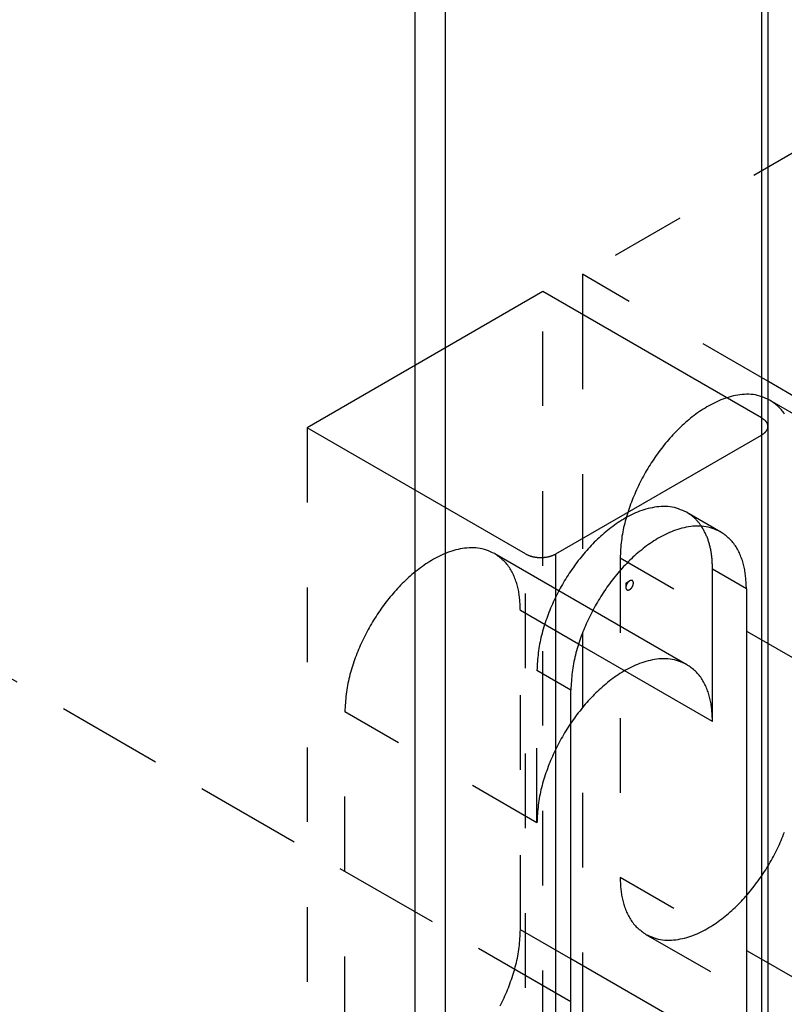
# Model space of a CAD drawing. Extents: x -4248 to -227, y 361 to 2735.
# Drawn here: x -2249 to -2239, y 649 to 662 of the extents above; entities that cross this region are included whole.
import ezdxf

# ---------------------------------------------------------------- set-up
doc = ezdxf.new("R2010")
doc.units = 0
doc.header["$MEASUREMENT"] = 0
doc.linetypes.add('DASHED', pattern=[15, 7, -8])
doc.linetypes.add('LONG_DASHED', pattern=[15, 10, -5])
doc.layers.get('0').update_dxf_attribs({"linetype": 'CONTINUOUS'})
doc.layers.add('1', color=7, linetype='CONTINUOUS')

# ---------------------------------------------------------------- blocks, each defined once
blk = doc.blocks.new('SCASSO_S0034_3_1_1__61', base_point=(-15669.483, 4569.413))
at = {"color": 250, "linetype": 'DASHED'}
for p, q in [((-15668.965, 4624.764), (-15691.097, 4611.986)), ((-15691.097, 4611.986), (-15691.097, 4608.219)), ((-15673.709, 4601.947), (-15691.097, 4611.986)), ((-15691.097, 4608.219), (-15691.097, 4578.314)), ((-15673.499, 4600.172), (-15655.468, 4589.762)), ((-15687.562, 4585.327), (-15687.562, 4555.362)), ((-15669.531, 4574.917), (-15687.562, 4585.327)), ((-15691.097, 4578.314), (-15691.097, 4526.253)), ((-15669.531, 4544.951), (-15687.562, 4555.362)), ((-15685.149, 4550.028), (-15667.118, 4539.618))]:
    blk.add_line(p, q, dxfattribs=at)
at = {"color": 250, "linetype": 'Continuous'}
blk.add_line((-15670.591, 4600.146), (-15673.709, 4601.947), dxfattribs=at)
at = {"color": 250, "linetype": 'DASHED'}
for points in [[(-15673.499, 4600.172), (-15673.69, 4600.257), (-15673.882, 4600.341), (-15674.074, 4600.42), (-15674.268, 4600.493), (-15674.465, 4600.559), (-15674.663, 4600.615), (-15674.865, 4600.659), (-15675.069, 4600.69), (-15675.276, 4600.711), (-15675.484, 4600.721), (-15675.693, 4600.722), (-15675.902, 4600.714), (-15676.111, 4600.697), (-15676.318, 4600.674), (-15676.524, 4600.644), (-15676.729, 4600.608), (-15676.933, 4600.565), (-15677.134, 4600.516), (-15677.334, 4600.462), (-15677.533, 4600.401), (-15677.73, 4600.336), (-15677.925, 4600.265), (-15678.118, 4600.19), (-15678.309, 4600.109), (-15678.499, 4600.024), (-15678.687, 4599.935), (-15678.872, 4599.842), (-15679.056, 4599.745), (-15679.238, 4599.644), (-15679.418, 4599.54), (-15679.596, 4599.433), (-15679.772, 4599.323), (-15679.945, 4599.209), (-15680.117, 4599.093), (-15680.287, 4598.974), (-15680.455, 4598.852), (-15680.621, 4598.728), (-15680.786, 4598.601), (-15680.948, 4598.471), (-15681.108, 4598.339), (-15681.267, 4598.206), (-15681.423, 4598.069), (-15681.578, 4597.931), (-15681.731, 4597.791), (-15681.882, 4597.648), (-15682.031, 4597.504), (-15682.178, 4597.358), (-15682.324, 4597.21), (-15682.468, 4597.06), (-15682.61, 4596.909), (-15682.75, 4596.756), (-15682.888, 4596.601), (-15683.025, 4596.445), (-15683.159, 4596.287), (-15683.292, 4596.128), (-15683.423, 4595.967), (-15683.553, 4595.805), (-15683.68, 4595.641), (-15683.806, 4595.476), (-15683.93, 4595.31), (-15684.052, 4595.142), (-15684.173, 4594.973), (-15684.292, 4594.803), (-15684.408, 4594.632), (-15684.524, 4594.459), (-15684.637, 4594.285), (-15684.748, 4594.11), (-15684.858, 4593.934), (-15684.966, 4593.757), (-15685.072, 4593.579), (-15685.176, 4593.399), (-15685.279, 4593.219), (-15685.379, 4593.037), (-15685.478, 4592.855), (-15685.575, 4592.671), (-15685.669, 4592.486), (-15685.762, 4592.301), (-15685.853, 4592.114), (-15685.942, 4591.927), (-15686.029, 4591.739), (-15686.114, 4591.549), (-15686.197, 4591.359), (-15686.277, 4591.168), (-15686.356, 4590.976), (-15686.433, 4590.783), (-15686.507, 4590.59), (-15686.579, 4590.395), (-15686.65, 4590.2), (-15686.718, 4590.004), (-15686.784, 4589.807), (-15686.848, 4589.61), (-15686.91, 4589.412), (-15686.969, 4589.213), (-15687.027, 4589.013), (-15687.082, 4588.813), (-15687.135, 4588.612), (-15687.184, 4588.41), (-15687.231, 4588.208), (-15687.275, 4588.005), (-15687.316, 4587.801), (-15687.353, 4587.597), (-15687.386, 4587.393), (-15687.415, 4587.188), (-15687.441, 4586.982), (-15687.464, 4586.776), (-15687.483, 4586.57), (-15687.5, 4586.363), (-15687.515, 4586.156), (-15687.528, 4585.949), (-15687.54, 4585.742), (-15687.551, 4585.534), (-15687.562, 4585.327)], [(-15672.12, 4598.866), (-15672.192, 4598.972), (-15672.268, 4599.074), (-15672.346, 4599.174), (-15672.428, 4599.271), (-15672.514, 4599.364), (-15672.603, 4599.454), (-15672.694, 4599.542), (-15672.789, 4599.626), (-15672.886, 4599.708), (-15672.985, 4599.789), (-15673.086, 4599.867), (-15673.188, 4599.945), (-15673.291, 4600.021), (-15673.395, 4600.097), (-15673.499, 4600.172)], [(-15685.149, 4550.028), (-15684.958, 4549.943), (-15684.766, 4549.86), (-15684.574, 4549.781), (-15684.38, 4549.707), (-15684.183, 4549.642), (-15683.985, 4549.586), (-15683.783, 4549.542), (-15683.579, 4549.51), (-15683.372, 4549.49), (-15683.164, 4549.48), (-15682.955, 4549.479), (-15682.746, 4549.487), (-15682.537, 4549.503), (-15682.33, 4549.527), (-15682.124, 4549.557), (-15681.919, 4549.593), (-15681.715, 4549.636), (-15681.514, 4549.685), (-15681.314, 4549.739), (-15681.115, 4549.799), (-15680.918, 4549.865), (-15680.723, 4549.936), (-15680.53, 4550.011), (-15680.339, 4550.092), (-15680.149, 4550.176), (-15679.961, 4550.266), (-15679.776, 4550.359), (-15679.592, 4550.456), (-15679.41, 4550.556), (-15679.23, 4550.66), (-15679.052, 4550.768), (-15678.876, 4550.878), (-15678.703, 4550.991), (-15678.531, 4551.108), (-15678.361, 4551.227), (-15678.193, 4551.349), (-15678.027, 4551.473), (-15677.862, 4551.6), (-15677.7, 4551.73), (-15677.54, 4551.861), (-15677.381, 4551.995), (-15677.225, 4552.131), (-15677.07, 4552.27), (-15676.917, 4552.41), (-15676.766, 4552.552), (-15676.617, 4552.697), (-15676.47, 4552.843), (-15676.324, 4552.991), (-15676.18, 4553.14), (-15676.038, 4553.292), (-15675.898, 4553.445), (-15675.76, 4553.6), (-15675.623, 4553.756), (-15675.489, 4553.914), (-15675.356, 4554.073), (-15675.225, 4554.234), (-15675.095, 4554.396), (-15674.968, 4554.56), (-15674.842, 4554.725), (-15674.718, 4554.891), (-15674.596, 4555.059), (-15674.475, 4555.227), (-15674.356, 4555.398), (-15674.24, 4555.569), (-15674.124, 4555.742), (-15674.011, 4555.916), (-15673.9, 4556.091), (-15673.79, 4556.267), (-15673.682, 4556.444), (-15673.576, 4556.622), (-15673.472, 4556.802), (-15673.369, 4556.982), (-15673.269, 4557.164), (-15673.17, 4557.346), (-15673.073, 4557.53), (-15672.979, 4557.714), (-15672.886, 4557.9), (-15672.795, 4558.086), (-15672.706, 4558.274), (-15672.619, 4558.462), (-15672.534, 4558.651), (-15672.451, 4558.842), (-15672.37, 4559.033), (-15672.292, 4559.225), (-15672.215, 4559.417), (-15672.141, 4559.611)], [(-15687.562, 4555.362), (-15687.556, 4555.234), (-15687.55, 4555.106), (-15687.544, 4554.979), (-15687.537, 4554.851), (-15687.529, 4554.723), (-15687.521, 4554.596), (-15687.512, 4554.469), (-15687.501, 4554.342), (-15687.489, 4554.215), (-15687.475, 4554.089), (-15687.46, 4553.963), (-15687.443, 4553.837), (-15687.423, 4553.711), (-15687.401, 4553.586), (-15687.377, 4553.461), (-15687.351, 4553.337), (-15687.322, 4553.213), (-15687.291, 4553.09), (-15687.257, 4552.967), (-15687.221, 4552.844), (-15687.182, 4552.723), (-15687.141, 4552.602), (-15687.098, 4552.481), (-15687.052, 4552.362), (-15687.004, 4552.243), (-15686.953, 4552.125), (-15686.9, 4552.008), (-15686.845, 4551.892), (-15686.787, 4551.777), (-15686.727, 4551.664), (-15686.663, 4551.552), (-15686.597, 4551.442), (-15686.528, 4551.334), (-15686.456, 4551.229), (-15686.38, 4551.126), (-15686.302, 4551.027), (-15686.22, 4550.93), (-15686.134, 4550.837), (-15686.045, 4550.746), (-15685.954, 4550.659), (-15685.859, 4550.575), (-15685.762, 4550.492), (-15685.663, 4550.412), (-15685.562, 4550.333), (-15685.46, 4550.256), (-15685.357, 4550.18), (-15685.253, 4550.104), (-15685.149, 4550.028)]]:
    blk.add_lwpolyline(points, dxfattribs=at)
blk = doc.blocks.new('TELAIO_BATTENTE_L1000X__63', base_point=(-15644.428, 4594.051))
blk.add_blockref('SCASSO_S0034_3_1_1__61', (-15669.483, 4569.413))
blk = doc.blocks.new('SCASSO_S0034_1__66', base_point=(-15695.319, 4555.006))
at = {"color": 250, "linetype": 'Continuous'}
for p, q in [((-15694.801, 4610.357), (-15716.934, 4597.579)), ((-15674.295, 4598.518), (-15694.801, 4610.357)), ((-15696.428, 4585.74), (-15716.934, 4597.579)), ((-15693.599, 4585.74), (-15674.295, 4596.885)), ((-15699.335, 4585.766), (-15681.304, 4575.355)), ((-15693.599, 4500.008), (-15693.599, 4585.74))]:
    blk.add_line(p, q, dxfattribs=at)
at = {"color": 250, "linetype": 'DASHED'}
for p, q in [((-15694.801, 4524.625), (-15694.801, 4610.357)), ((-15716.934, 4597.579), (-15716.934, 4511.847)), ((-15681.304, 4589.644), (-15678.122, 4587.807)), ((-15696.428, 4500.008), (-15696.428, 4585.74)), ((-15696.923, 4550.467), (-15696.923, 4580.433)), ((-15691.461, 4577.279), (-15696.923, 4580.433)), ((-15695.367, 4560.51), (-15695.367, 4574.799)), ((-15692.185, 4572.962), (-15695.367, 4574.799)), ((-15713.398, 4540.955), (-15713.398, 4570.92)), ((-15695.367, 4560.51), (-15713.398, 4570.92)), ((-15692.185, 4547.732), (-15696.923, 4550.467))]:
    blk.add_line(p, q, dxfattribs=at)
at = {"color": 1, "linetype": 'Continuous'}
for p, q in [((-15674.295, 4598.518), (-15674.295, 4596.885)), ((-15674.295, 4596.885), (-15674.295, 4512.786)), ((-15675.709, 4582.474), (-15678.891, 4584.311)), ((-15678.891, 4570.022), (-15691.461, 4577.279)), ((-15678.891, 4540.057), (-15692.185, 4547.732))]:
    blk.add_line(p, q, dxfattribs=at)
at = {"color": 7, "linetype": 'Continuous'}
for p, q in [((-15673.709, 4597.701), (-15673.709, 4511.969)), ((-15678.891, 4570.022), (-15678.891, 4584.311)), ((-15687.023, 4583.005), (-15686.67, 4583.209)), ((-15687.023, 4583.005), (-15687.023, 4582.596)), ((-15675.709, 4582.474), (-15675.709, 4523.931)), ((-15692.185, 4514.419), (-15692.185, 4572.962))]:
    blk.add_line(p, q, dxfattribs=at)
at = {"color": 250, "linetype": 'DASHED'}
for points in [[(-15674.295, 4598.518), (-15674.277, 4598.506), (-15674.258, 4598.494), (-15674.24, 4598.482), (-15674.221, 4598.47), (-15674.203, 4598.458), (-15674.185, 4598.446), (-15674.167, 4598.434), (-15674.149, 4598.421), (-15674.131, 4598.409), (-15674.113, 4598.396), (-15674.096, 4598.383), (-15674.079, 4598.369), (-15674.062, 4598.356), (-15674.045, 4598.342), (-15674.029, 4598.327), (-15674.012, 4598.313), (-15673.996, 4598.298), (-15673.981, 4598.283), (-15673.965, 4598.267), (-15673.95, 4598.251), (-15673.935, 4598.235), (-15673.921, 4598.218), (-15673.907, 4598.202), (-15673.893, 4598.185), (-15673.879, 4598.167), (-15673.866, 4598.15), (-15673.853, 4598.132), (-15673.841, 4598.114), (-15673.829, 4598.095), (-15673.817, 4598.076), (-15673.806, 4598.057), (-15673.795, 4598.038), (-15673.785, 4598.019), (-15673.776, 4597.999), (-15673.767, 4597.979), (-15673.759, 4597.959), (-15673.752, 4597.938), (-15673.745, 4597.917), (-15673.739, 4597.896), (-15673.734, 4597.875), (-15673.73, 4597.854), (-15673.726, 4597.832), (-15673.722, 4597.811), (-15673.719, 4597.789), (-15673.717, 4597.767), (-15673.714, 4597.745), (-15673.712, 4597.723), (-15673.709, 4597.701)], [(-15681.304, 4589.644), (-15681.495, 4589.729), (-15681.687, 4589.812), (-15681.88, 4589.892), (-15682.074, 4589.965), (-15682.27, 4590.031), (-15682.468, 4590.086), (-15682.67, 4590.13), (-15682.874, 4590.162), (-15683.081, 4590.183), (-15683.289, 4590.193), (-15683.498, 4590.193), (-15683.707, 4590.185), (-15683.916, 4590.169), (-15684.123, 4590.146), (-15684.33, 4590.116), (-15684.534, 4590.079), (-15684.738, 4590.037), (-15684.94, 4589.988), (-15685.14, 4589.933), (-15685.338, 4589.873), (-15685.535, 4589.808), (-15685.73, 4589.737), (-15685.923, 4589.661), (-15686.115, 4589.581), (-15686.304, 4589.496), (-15686.492, 4589.407), (-15686.678, 4589.314), (-15686.861, 4589.217), (-15687.043, 4589.116), (-15687.223, 4589.012), (-15687.401, 4588.905), (-15687.577, 4588.794), (-15687.751, 4588.681), (-15687.923, 4588.565), (-15688.092, 4588.446), (-15688.26, 4588.324), (-15688.427, 4588.199), (-15688.591, 4588.072), (-15688.753, 4587.943), (-15688.913, 4587.811), (-15689.072, 4587.677), (-15689.228, 4587.541), (-15689.383, 4587.403), (-15689.536, 4587.262), (-15689.687, 4587.12), (-15689.836, 4586.976), (-15689.984, 4586.83), (-15690.129, 4586.682), (-15690.273, 4586.532), (-15690.415, 4586.381), (-15690.555, 4586.228), (-15690.693, 4586.073), (-15690.83, 4585.917), (-15690.965, 4585.759), (-15691.097, 4585.6), (-15691.229, 4585.439), (-15691.358, 4585.277), (-15691.486, 4585.113), (-15691.611, 4584.948), (-15691.735, 4584.782), (-15691.858, 4584.614), (-15691.978, 4584.445), (-15692.097, 4584.275), (-15692.214, 4584.103), (-15692.329, 4583.931), (-15692.442, 4583.757), (-15692.553, 4583.582), (-15692.663, 4583.406), (-15692.771, 4583.229), (-15692.877, 4583.05), (-15692.981, 4582.871), (-15693.084, 4582.69), (-15693.184, 4582.509), (-15693.283, 4582.326), (-15693.38, 4582.143), (-15693.475, 4581.958), (-15693.568, 4581.773), (-15693.658, 4581.586), (-15693.747, 4581.399), (-15693.834, 4581.21), (-15693.919, 4581.021), (-15694.002, 4580.831), (-15694.083, 4580.64), (-15694.161, 4580.448), (-15694.238, 4580.255), (-15694.312, 4580.062), (-15694.385, 4579.867), (-15694.455, 4579.672), (-15694.523, 4579.476), (-15694.589, 4579.279), (-15694.653, 4579.082), (-15694.715, 4578.883), (-15694.775, 4578.684), (-15694.832, 4578.485), (-15694.887, 4578.284), (-15694.94, 4578.083), (-15694.99, 4577.882), (-15695.037, 4577.679), (-15695.08, 4577.477), (-15695.121, 4577.273), (-15695.158, 4577.069), (-15695.191, 4576.865), (-15695.221, 4576.66), (-15695.246, 4576.454), (-15695.269, 4576.248), (-15695.288, 4576.042), (-15695.305, 4575.835), (-15695.32, 4575.628), (-15695.333, 4575.421), (-15695.345, 4575.214), (-15695.356, 4575.006), (-15695.367, 4574.799)], [(-15679.935, 4588.342), (-15679.97, 4588.39), (-15680.006, 4588.438), (-15680.042, 4588.486), (-15680.078, 4588.534), (-15680.115, 4588.581), (-15680.151, 4588.628), (-15680.188, 4588.675), (-15680.226, 4588.722), (-15680.263, 4588.768), (-15680.302, 4588.813), (-15680.34, 4588.858), (-15680.38, 4588.902), (-15680.42, 4588.946), (-15680.461, 4588.989), (-15680.502, 4589.031), (-15680.544, 4589.072), (-15680.587, 4589.113), (-15680.631, 4589.152), (-15680.676, 4589.191), (-15680.722, 4589.228), (-15680.768, 4589.266), (-15680.815, 4589.302), (-15680.862, 4589.338), (-15680.91, 4589.373), (-15680.958, 4589.408), (-15681.007, 4589.443), (-15681.056, 4589.477), (-15681.105, 4589.511), (-15681.155, 4589.544), (-15681.205, 4589.578), (-15681.254, 4589.611), (-15681.304, 4589.644)], [(-15699.335, 4585.766), (-15699.527, 4585.851), (-15699.718, 4585.934), (-15699.911, 4586.013), (-15700.105, 4586.087), (-15700.301, 4586.152), (-15700.5, 4586.208), (-15700.701, 4586.252), (-15700.906, 4586.284), (-15701.112, 4586.304), (-15701.32, 4586.315), (-15701.529, 4586.315), (-15701.738, 4586.307), (-15701.947, 4586.291), (-15702.155, 4586.267), (-15702.361, 4586.237), (-15702.566, 4586.201), (-15702.769, 4586.158), (-15702.971, 4586.11), (-15703.171, 4586.055), (-15703.369, 4585.995), (-15703.566, 4585.929), (-15703.761, 4585.859), (-15703.954, 4585.783), (-15704.146, 4585.703), (-15704.335, 4585.618), (-15704.523, 4585.529), (-15704.709, 4585.435), (-15704.893, 4585.338), (-15705.074, 4585.238), (-15705.254, 4585.134), (-15705.432, 4585.027), (-15705.608, 4584.916), (-15705.782, 4584.803), (-15705.954, 4584.686), (-15706.124, 4584.567), (-15706.292, 4584.445), (-15706.458, 4584.321), (-15706.622, 4584.194), (-15706.784, 4584.065), (-15706.945, 4583.933), (-15707.103, 4583.799), (-15707.26, 4583.663), (-15707.414, 4583.524), (-15707.567, 4583.384), (-15707.718, 4583.242), (-15707.867, 4583.098), (-15708.015, 4582.951), (-15708.16, 4582.803), (-15708.304, 4582.654), (-15708.446, 4582.502), (-15708.586, 4582.349), (-15708.725, 4582.195), (-15708.861, 4582.038), (-15708.996, 4581.881), (-15709.129, 4581.721), (-15709.26, 4581.56), (-15709.389, 4581.398), (-15709.517, 4581.235), (-15709.643, 4581.07), (-15709.767, 4580.903), (-15709.889, 4580.736), (-15710.009, 4580.567), (-15710.128, 4580.396), (-15710.245, 4580.225), (-15710.36, 4580.052), (-15710.473, 4579.879), (-15710.585, 4579.704), (-15710.694, 4579.527), (-15710.802, 4579.35), (-15710.908, 4579.172), (-15711.013, 4578.992), (-15711.115, 4578.812), (-15711.215, 4578.63), (-15711.314, 4578.448), (-15711.411, 4578.264), (-15711.506, 4578.08), (-15711.599, 4577.894), (-15711.69, 4577.708), (-15711.779, 4577.52), (-15711.866, 4577.332), (-15711.95, 4577.143), (-15712.033, 4576.952), (-15712.114, 4576.761), (-15712.193, 4576.57), (-15712.269, 4576.377), (-15712.344, 4576.183), (-15712.416, 4575.989), (-15712.486, 4575.794), (-15712.554, 4575.598), (-15712.62, 4575.401), (-15712.684, 4575.203), (-15712.746, 4575.005), (-15712.806, 4574.806), (-15712.863, 4574.606), (-15712.919, 4574.406), (-15712.971, 4574.205), (-15713.021, 4574.003), (-15713.068, 4573.801), (-15713.112, 4573.598), (-15713.152, 4573.395), (-15713.189, 4573.191), (-15713.222, 4572.986), (-15713.252, 4572.781), (-15713.278, 4572.576), (-15713.3, 4572.37), (-15713.319, 4572.163), (-15713.336, 4571.957), (-15713.351, 4571.75), (-15713.365, 4571.543), (-15713.376, 4571.335), (-15713.388, 4571.128), (-15713.398, 4570.92)], [(-15696.923, 4580.433), (-15696.928, 4580.56), (-15696.934, 4580.688), (-15696.941, 4580.816), (-15696.947, 4580.943), (-15696.955, 4581.071), (-15696.963, 4581.198), (-15696.973, 4581.325), (-15696.983, 4581.452), (-15696.996, 4581.579), (-15697.009, 4581.705), (-15697.025, 4581.831), (-15697.042, 4581.957), (-15697.061, 4582.083), (-15697.083, 4582.208), (-15697.107, 4582.333), (-15697.134, 4582.457), (-15697.163, 4582.581), (-15697.194, 4582.705), (-15697.228, 4582.827), (-15697.264, 4582.95), (-15697.302, 4583.071), (-15697.343, 4583.192), (-15697.387, 4583.313), (-15697.433, 4583.432), (-15697.481, 4583.551), (-15697.531, 4583.669), (-15697.584, 4583.786), (-15697.639, 4583.902), (-15697.697, 4584.017), (-15697.758, 4584.131), (-15697.821, 4584.242), (-15697.887, 4584.352), (-15697.956, 4584.46), (-15698.029, 4584.565), (-15698.104, 4584.668), (-15698.183, 4584.767), (-15698.265, 4584.864), (-15698.35, 4584.958), (-15698.439, 4585.048), (-15698.531, 4585.135), (-15698.626, 4585.22), (-15698.723, 4585.302), (-15698.822, 4585.382), (-15698.922, 4585.461), (-15699.024, 4585.538), (-15699.128, 4585.615), (-15699.231, 4585.69), (-15699.335, 4585.766)], [(-15698.815, 4543.308), (-15698.722, 4543.493), (-15698.631, 4543.68), (-15698.542, 4543.867), (-15698.455, 4544.056), (-15698.37, 4544.245), (-15698.288, 4544.435), (-15698.207, 4544.626), (-15698.128, 4544.818), (-15698.052, 4545.011), (-15697.977, 4545.204), (-15697.905, 4545.399), (-15697.835, 4545.594), (-15697.767, 4545.79), (-15697.701, 4545.987), (-15697.637, 4546.184), (-15697.575, 4546.382), (-15697.515, 4546.581), (-15697.457, 4546.781), (-15697.402, 4546.981), (-15697.35, 4547.182), (-15697.3, 4547.384), (-15697.253, 4547.586), (-15697.209, 4547.789), (-15697.169, 4547.993), (-15697.132, 4548.197), (-15697.098, 4548.401), (-15697.069, 4548.606), (-15697.043, 4548.812), (-15697.021, 4549.018), (-15697.001, 4549.224), (-15696.984, 4549.431), (-15696.97, 4549.638), (-15696.956, 4549.845), (-15696.944, 4550.052), (-15696.933, 4550.26), (-15696.923, 4550.467)]]:
    blk.add_lwpolyline(points, dxfattribs=at)
at = {"color": 250, "linetype": 'Continuous'}
for points in [[(-15673.709, 4597.701), (-15673.712, 4597.679), (-15673.714, 4597.658), (-15673.717, 4597.636), (-15673.719, 4597.614), (-15673.722, 4597.592), (-15673.726, 4597.571), (-15673.73, 4597.549), (-15673.734, 4597.528), (-15673.739, 4597.507), (-15673.745, 4597.486), (-15673.752, 4597.465), (-15673.759, 4597.444), (-15673.767, 4597.424), (-15673.776, 4597.404), (-15673.785, 4597.384), (-15673.795, 4597.365), (-15673.806, 4597.346), (-15673.817, 4597.327), (-15673.829, 4597.308), (-15673.841, 4597.289), (-15673.853, 4597.271), (-15673.866, 4597.253), (-15673.879, 4597.236), (-15673.893, 4597.218), (-15673.907, 4597.201), (-15673.921, 4597.184), (-15673.935, 4597.168), (-15673.95, 4597.152), (-15673.965, 4597.136), (-15673.981, 4597.12), (-15673.996, 4597.105), (-15674.012, 4597.09), (-15674.029, 4597.075), (-15674.045, 4597.061), (-15674.062, 4597.047), (-15674.079, 4597.034), (-15674.096, 4597.02), (-15674.113, 4597.007), (-15674.131, 4596.994), (-15674.149, 4596.982), (-15674.167, 4596.969), (-15674.185, 4596.957), (-15674.203, 4596.945), (-15674.221, 4596.932), (-15674.24, 4596.921), (-15674.258, 4596.909), (-15674.277, 4596.897), (-15674.295, 4596.885)], [(-15696.428, 4585.74), (-15696.386, 4585.72), (-15696.345, 4585.699), (-15696.303, 4585.68), (-15696.262, 4585.66), (-15696.22, 4585.641), (-15696.178, 4585.622), (-15696.136, 4585.604), (-15696.094, 4585.587), (-15696.051, 4585.57), (-15696.008, 4585.554), (-15695.965, 4585.54), (-15695.921, 4585.526), (-15695.877, 4585.513), (-15695.833, 4585.501), (-15695.788, 4585.49), (-15695.743, 4585.48), (-15695.698, 4585.47), (-15695.653, 4585.461), (-15695.608, 4585.453), (-15695.562, 4585.446), (-15695.517, 4585.439), (-15695.471, 4585.432), (-15695.426, 4585.427), (-15695.38, 4585.421), (-15695.334, 4585.417), (-15695.288, 4585.413), (-15695.243, 4585.409), (-15695.197, 4585.407), (-15695.151, 4585.404), (-15695.105, 4585.403), (-15695.059, 4585.402), (-15695.013, 4585.402), (-15694.968, 4585.402), (-15694.922, 4585.403), (-15694.876, 4585.404), (-15694.83, 4585.407), (-15694.784, 4585.409), (-15694.738, 4585.413), (-15694.693, 4585.417), (-15694.647, 4585.421), (-15694.601, 4585.427), (-15694.556, 4585.432), (-15694.51, 4585.439), (-15694.465, 4585.446), (-15694.419, 4585.453), (-15694.374, 4585.461), (-15694.329, 4585.47), (-15694.284, 4585.48), (-15694.239, 4585.49), (-15694.194, 4585.501), (-15694.15, 4585.513), (-15694.106, 4585.526), (-15694.062, 4585.54), (-15694.019, 4585.554), (-15693.976, 4585.57), (-15693.933, 4585.587), (-15693.891, 4585.604), (-15693.849, 4585.622), (-15693.807, 4585.641), (-15693.765, 4585.66), (-15693.723, 4585.68), (-15693.682, 4585.699), (-15693.641, 4585.72), (-15693.599, 4585.74)]]:
    blk.add_lwpolyline(points, dxfattribs=at)
at = {"color": 7, "linetype": 'Continuous'}
for points in [[(-15678.122, 4587.807), (-15678.313, 4587.892), (-15678.505, 4587.975), (-15678.698, 4588.055), (-15678.892, 4588.128), (-15679.088, 4588.193), (-15679.286, 4588.249), (-15679.488, 4588.293), (-15679.692, 4588.325), (-15679.899, 4588.346), (-15680.107, 4588.356), (-15680.316, 4588.356), (-15680.525, 4588.348), (-15680.734, 4588.332), (-15680.941, 4588.309), (-15681.148, 4588.279), (-15681.352, 4588.242), (-15681.556, 4588.2), (-15681.758, 4588.151), (-15681.958, 4588.096), (-15682.156, 4588.036), (-15682.353, 4587.97), (-15682.548, 4587.9), (-15682.741, 4587.824), (-15682.933, 4587.744), (-15683.122, 4587.659), (-15683.31, 4587.57), (-15683.496, 4587.477), (-15683.679, 4587.38), (-15683.861, 4587.279), (-15684.041, 4587.175), (-15684.219, 4587.068), (-15684.395, 4586.957), (-15684.569, 4586.844), (-15684.741, 4586.728), (-15684.911, 4586.608), (-15685.079, 4586.487), (-15685.245, 4586.362), (-15685.409, 4586.235), (-15685.571, 4586.106), (-15685.731, 4585.974), (-15685.89, 4585.84), (-15686.046, 4585.704), (-15686.201, 4585.566), (-15686.354, 4585.425), (-15686.505, 4585.283), (-15686.654, 4585.139), (-15686.802, 4584.993), (-15686.947, 4584.845), (-15687.091, 4584.695), (-15687.233, 4584.544), (-15687.373, 4584.391), (-15687.511, 4584.236), (-15687.648, 4584.08), (-15687.783, 4583.922), (-15687.916, 4583.762), (-15688.047, 4583.602), (-15688.176, 4583.439), (-15688.304, 4583.276), (-15688.429, 4583.111), (-15688.553, 4582.944), (-15688.676, 4582.777), (-15688.796, 4582.608), (-15688.915, 4582.438), (-15689.032, 4582.266), (-15689.147, 4582.094), (-15689.26, 4581.92), (-15689.371, 4581.745), (-15689.481, 4581.569), (-15689.589, 4581.391), (-15689.695, 4581.213), (-15689.799, 4581.034), (-15689.902, 4580.853), (-15690.002, 4580.672), (-15690.101, 4580.489), (-15690.198, 4580.306), (-15690.293, 4580.121), (-15690.386, 4579.935), (-15690.476, 4579.749), (-15690.565, 4579.562), (-15690.652, 4579.373), (-15690.737, 4579.184), (-15690.82, 4578.994), (-15690.901, 4578.803), (-15690.979, 4578.611), (-15691.056, 4578.418), (-15691.13, 4578.224), (-15691.203, 4578.03), (-15691.273, 4577.835), (-15691.341, 4577.639), (-15691.407, 4577.442), (-15691.471, 4577.245), (-15691.533, 4577.046), (-15691.593, 4576.847), (-15691.65, 4576.648), (-15691.705, 4576.447), (-15691.758, 4576.246), (-15691.808, 4576.045), (-15691.855, 4575.842), (-15691.898, 4575.64), (-15691.939, 4575.436), (-15691.976, 4575.232), (-15692.009, 4575.028), (-15692.039, 4574.822), (-15692.064, 4574.617), (-15692.087, 4574.411), (-15692.106, 4574.205), (-15692.123, 4573.998), (-15692.138, 4573.791), (-15692.151, 4573.584), (-15692.163, 4573.376), (-15692.174, 4573.169), (-15692.185, 4572.962)], [(-15678.891, 4584.311), (-15678.894, 4584.399), (-15678.897, 4584.487), (-15678.9, 4584.575), (-15678.903, 4584.663), (-15678.906, 4584.751), (-15678.91, 4584.839), (-15678.914, 4584.926), (-15678.919, 4585.014), (-15678.925, 4585.102), (-15678.931, 4585.19), (-15678.938, 4585.277), (-15678.946, 4585.365), (-15678.955, 4585.452), (-15678.965, 4585.539), (-15678.976, 4585.626), (-15678.988, 4585.714), (-15679.001, 4585.8), (-15679.015, 4585.887), (-15679.03, 4585.974), (-15679.046, 4586.06), (-15679.063, 4586.147), (-15679.081, 4586.233), (-15679.1, 4586.319), (-15679.12, 4586.405), (-15679.141, 4586.49), (-15679.163, 4586.576), (-15679.185, 4586.661), (-15679.209, 4586.746), (-15679.234, 4586.831), (-15679.259, 4586.915), (-15679.286, 4586.999), (-15679.314, 4587.082), (-15679.344, 4587.165), (-15679.374, 4587.248), (-15679.406, 4587.329), (-15679.44, 4587.411), (-15679.475, 4587.491), (-15679.512, 4587.571), (-15679.55, 4587.65), (-15679.589, 4587.728), (-15679.63, 4587.806), (-15679.671, 4587.884), (-15679.714, 4587.961), (-15679.757, 4588.037), (-15679.801, 4588.114), (-15679.845, 4588.19), (-15679.89, 4588.266), (-15679.935, 4588.342)], [(-15675.709, 4582.474), (-15675.715, 4582.602), (-15675.721, 4582.729), (-15675.727, 4582.857), (-15675.734, 4582.984), (-15675.742, 4583.112), (-15675.75, 4583.239), (-15675.76, 4583.366), (-15675.77, 4583.493), (-15675.782, 4583.62), (-15675.796, 4583.746), (-15675.811, 4583.873), (-15675.829, 4583.999), (-15675.848, 4584.124), (-15675.87, 4584.249), (-15675.894, 4584.374), (-15675.92, 4584.499), (-15675.949, 4584.622), (-15675.981, 4584.746), (-15676.014, 4584.869), (-15676.051, 4584.991), (-15676.089, 4585.113), (-15676.13, 4585.234), (-15676.174, 4585.354), (-15676.219, 4585.474), (-15676.267, 4585.592), (-15676.318, 4585.71), (-15676.371, 4585.827), (-15676.426, 4585.944), (-15676.484, 4586.058), (-15676.545, 4586.172), (-15676.608, 4586.284), (-15676.674, 4586.393), (-15676.743, 4586.501), (-15676.815, 4586.606), (-15676.891, 4586.709), (-15676.969, 4586.809), (-15677.051, 4586.905), (-15677.137, 4586.999), (-15677.226, 4587.089), (-15677.318, 4587.176), (-15677.412, 4587.261), (-15677.509, 4587.343), (-15677.608, 4587.423), (-15677.709, 4587.502), (-15677.811, 4587.579), (-15677.914, 4587.656), (-15678.018, 4587.731), (-15678.122, 4587.807)], [(-15686.67, 4583.209), (-15686.679, 4583.202), (-15686.689, 4583.196), (-15686.698, 4583.189), (-15686.708, 4583.183), (-15686.717, 4583.176), (-15686.726, 4583.169), (-15686.735, 4583.162), (-15686.744, 4583.155), (-15686.753, 4583.148), (-15686.762, 4583.141), (-15686.771, 4583.133), (-15686.779, 4583.126), (-15686.787, 4583.118), (-15686.796, 4583.11), (-15686.804, 4583.101), (-15686.811, 4583.093), (-15686.819, 4583.084), (-15686.827, 4583.076), (-15686.834, 4583.067), (-15686.841, 4583.058), (-15686.849, 4583.049), (-15686.856, 4583.04), (-15686.863, 4583.031), (-15686.869, 4583.022), (-15686.876, 4583.012), (-15686.883, 4583.003), (-15686.889, 4582.993), (-15686.896, 4582.984), (-15686.902, 4582.974), (-15686.908, 4582.964), (-15686.914, 4582.955), (-15686.92, 4582.945), (-15686.925, 4582.935), (-15686.931, 4582.925), (-15686.936, 4582.915), (-15686.941, 4582.904), (-15686.947, 4582.894), (-15686.952, 4582.884), (-15686.956, 4582.873), (-15686.961, 4582.863), (-15686.966, 4582.852), (-15686.97, 4582.842), (-15686.974, 4582.831), (-15686.979, 4582.82), (-15686.983, 4582.81), (-15686.987, 4582.799), (-15686.99, 4582.788), (-15686.994, 4582.777), (-15686.997, 4582.766), (-15687, 4582.755), (-15687.003, 4582.744), (-15687.006, 4582.733), (-15687.009, 4582.722), (-15687.011, 4582.71), (-15687.013, 4582.699), (-15687.015, 4582.688), (-15687.016, 4582.676), (-15687.017, 4582.665), (-15687.019, 4582.654), (-15687.02, 4582.642), (-15687.021, 4582.631), (-15687.022, 4582.619), (-15687.022, 4582.608), (-15687.023, 4582.596)], [(-15687.023, 4582.596), (-15687.022, 4582.583), (-15687.021, 4582.57), (-15687.02, 4582.557), (-15687.019, 4582.544), (-15687.017, 4582.531), (-15687.015, 4582.518), (-15687.012, 4582.505), (-15687.009, 4582.492), (-15687.006, 4582.48), (-15687.001, 4582.467), (-15686.996, 4582.455), (-15686.991, 4582.443), (-15686.984, 4582.432), (-15686.977, 4582.421), (-15686.969, 4582.41), (-15686.96, 4582.4), (-15686.951, 4582.391), (-15686.941, 4582.382), (-15686.93, 4582.374), (-15686.919, 4582.367), (-15686.907, 4582.361), (-15686.895, 4582.356), (-15686.883, 4582.352), (-15686.87, 4582.348), (-15686.857, 4582.346), (-15686.844, 4582.345), (-15686.831, 4582.344), (-15686.818, 4582.344), (-15686.804, 4582.345), (-15686.791, 4582.347), (-15686.778, 4582.349), (-15686.765, 4582.352), (-15686.753, 4582.356), (-15686.74, 4582.36), (-15686.728, 4582.364), (-15686.716, 4582.369), (-15686.704, 4582.374), (-15686.692, 4582.38), (-15686.68, 4582.386), (-15686.669, 4582.393), (-15686.657, 4582.399), (-15686.646, 4582.406), (-15686.636, 4582.414), (-15686.625, 4582.421), (-15686.614, 4582.429), (-15686.604, 4582.437), (-15686.594, 4582.445), (-15686.584, 4582.454), (-15686.574, 4582.463), (-15686.564, 4582.471), (-15686.555, 4582.481), (-15686.545, 4582.49), (-15686.536, 4582.499), (-15686.527, 4582.509), (-15686.519, 4582.518), (-15686.51, 4582.528), (-15686.501, 4582.538), (-15686.493, 4582.548), (-15686.485, 4582.559), (-15686.477, 4582.569), (-15686.469, 4582.58), (-15686.462, 4582.59), (-15686.454, 4582.601), (-15686.447, 4582.612), (-15686.44, 4582.623), (-15686.433, 4582.634), (-15686.426, 4582.645), (-15686.419, 4582.656), (-15686.413, 4582.668), (-15686.407, 4582.679), (-15686.401, 4582.691), (-15686.395, 4582.703), (-15686.389, 4582.714), (-15686.383, 4582.726), (-15686.378, 4582.738), (-15686.372, 4582.75), (-15686.367, 4582.762), (-15686.362, 4582.775), (-15686.358, 4582.787), (-15686.353, 4582.799), (-15686.349, 4582.812), (-15686.345, 4582.824), (-15686.341, 4582.837), (-15686.338, 4582.849), (-15686.335, 4582.862), (-15686.332, 4582.875), (-15686.33, 4582.887), (-15686.327, 4582.9), (-15686.325, 4582.913), (-15686.324, 4582.926), (-15686.322, 4582.939), (-15686.321, 4582.952), (-15686.319, 4582.965), (-15686.318, 4582.978), (-15686.317, 4582.991), (-15686.316, 4583.005)], [(-15686.316, 4583.005), (-15686.317, 4583.013), (-15686.317, 4583.021), (-15686.318, 4583.029), (-15686.318, 4583.037), (-15686.319, 4583.045), (-15686.32, 4583.054), (-15686.321, 4583.062), (-15686.322, 4583.07), (-15686.323, 4583.078), (-15686.324, 4583.086), (-15686.326, 4583.094), (-15686.328, 4583.102), (-15686.33, 4583.11), (-15686.332, 4583.118), (-15686.335, 4583.126), (-15686.338, 4583.133), (-15686.341, 4583.141), (-15686.344, 4583.148), (-15686.348, 4583.156), (-15686.352, 4583.163), (-15686.356, 4583.17), (-15686.36, 4583.177), (-15686.365, 4583.184), (-15686.37, 4583.19), (-15686.375, 4583.197), (-15686.381, 4583.203), (-15686.387, 4583.209), (-15686.393, 4583.214), (-15686.399, 4583.219), (-15686.406, 4583.224), (-15686.413, 4583.229), (-15686.42, 4583.233), (-15686.427, 4583.237), (-15686.434, 4583.241), (-15686.442, 4583.244), (-15686.45, 4583.247), (-15686.457, 4583.249), (-15686.465, 4583.251), (-15686.473, 4583.253), (-15686.482, 4583.255), (-15686.49, 4583.256), (-15686.498, 4583.256), (-15686.506, 4583.257), (-15686.514, 4583.257), (-15686.523, 4583.257), (-15686.531, 4583.256), (-15686.539, 4583.255), (-15686.547, 4583.254), (-15686.555, 4583.253), (-15686.563, 4583.251), (-15686.571, 4583.249), (-15686.579, 4583.247), (-15686.587, 4583.245), (-15686.595, 4583.242), (-15686.603, 4583.239), (-15686.61, 4583.236), (-15686.618, 4583.233), (-15686.625, 4583.23), (-15686.633, 4583.227), (-15686.64, 4583.223), (-15686.647, 4583.22), (-15686.655, 4583.216), (-15686.662, 4583.212), (-15686.67, 4583.209)], [(-15681.304, 4575.355), (-15681.495, 4575.44), (-15681.687, 4575.524), (-15681.88, 4575.603), (-15682.074, 4575.676), (-15682.27, 4575.742), (-15682.468, 4575.798), (-15682.67, 4575.842), (-15682.874, 4575.873), (-15683.081, 4575.894), (-15683.289, 4575.904), (-15683.498, 4575.905), (-15683.707, 4575.897), (-15683.916, 4575.88), (-15684.123, 4575.857), (-15684.33, 4575.827), (-15684.534, 4575.791), (-15684.738, 4575.748), (-15684.94, 4575.699), (-15685.14, 4575.645), (-15685.338, 4575.584), (-15685.535, 4575.519), (-15685.73, 4575.448), (-15685.923, 4575.373), (-15686.115, 4575.292), (-15686.304, 4575.207), (-15686.492, 4575.118), (-15686.678, 4575.025), (-15686.861, 4574.928), (-15687.043, 4574.827), (-15687.223, 4574.723), (-15687.401, 4574.616), (-15687.577, 4574.506), (-15687.751, 4574.392), (-15687.923, 4574.276), (-15688.092, 4574.157), (-15688.26, 4574.035), (-15688.427, 4573.911), (-15688.591, 4573.784), (-15688.753, 4573.654), (-15688.913, 4573.522), (-15689.072, 4573.389), (-15689.228, 4573.252), (-15689.383, 4573.114), (-15689.536, 4572.974), (-15689.687, 4572.831), (-15689.836, 4572.687), (-15689.984, 4572.541), (-15690.129, 4572.393), (-15690.273, 4572.243), (-15690.415, 4572.092), (-15690.555, 4571.939), (-15690.693, 4571.784), (-15690.83, 4571.628), (-15690.965, 4571.47), (-15691.097, 4571.311), (-15691.229, 4571.15), (-15691.358, 4570.988), (-15691.486, 4570.824), (-15691.611, 4570.659), (-15691.735, 4570.493), (-15691.858, 4570.325), (-15691.978, 4570.156), (-15692.097, 4569.986), (-15692.214, 4569.815), (-15692.329, 4569.642), (-15692.442, 4569.468), (-15692.553, 4569.293), (-15692.663, 4569.117), (-15692.771, 4568.94), (-15692.877, 4568.762), (-15692.981, 4568.582), (-15693.084, 4568.402), (-15693.184, 4568.22), (-15693.283, 4568.038), (-15693.38, 4567.854), (-15693.475, 4567.669), (-15693.568, 4567.484), (-15693.658, 4567.297), (-15693.747, 4567.11), (-15693.834, 4566.922), (-15693.919, 4566.732), (-15694.002, 4566.542), (-15694.083, 4566.351), (-15694.161, 4566.159), (-15694.238, 4565.966), (-15694.312, 4565.773), (-15694.385, 4565.578), (-15694.455, 4565.383), (-15694.523, 4565.187), (-15694.589, 4564.99), (-15694.653, 4564.793), (-15694.715, 4564.595), (-15694.775, 4564.396), (-15694.832, 4564.196), (-15694.887, 4563.996), (-15694.94, 4563.795), (-15694.99, 4563.593), (-15695.037, 4563.391), (-15695.08, 4563.188), (-15695.121, 4562.984), (-15695.158, 4562.78), (-15695.191, 4562.576), (-15695.221, 4562.371), (-15695.246, 4562.165), (-15695.269, 4561.959), (-15695.288, 4561.753), (-15695.305, 4561.546), (-15695.32, 4561.339), (-15695.333, 4561.132), (-15695.345, 4560.925), (-15695.356, 4560.718), (-15695.367, 4560.51)], [(-15678.891, 4570.022), (-15678.897, 4570.15), (-15678.903, 4570.278), (-15678.909, 4570.405), (-15678.916, 4570.533), (-15678.924, 4570.66), (-15678.932, 4570.788), (-15678.942, 4570.915), (-15678.952, 4571.042), (-15678.964, 4571.168), (-15678.978, 4571.295), (-15678.993, 4571.421), (-15679.011, 4571.547), (-15679.03, 4571.673), (-15679.052, 4571.798), (-15679.076, 4571.923), (-15679.102, 4572.047), (-15679.131, 4572.171), (-15679.163, 4572.294), (-15679.196, 4572.417), (-15679.233, 4572.539), (-15679.271, 4572.661), (-15679.312, 4572.782), (-15679.356, 4572.902), (-15679.401, 4573.022), (-15679.449, 4573.141), (-15679.5, 4573.259), (-15679.553, 4573.376), (-15679.608, 4573.492), (-15679.666, 4573.607), (-15679.727, 4573.72), (-15679.79, 4573.832), (-15679.856, 4573.942), (-15679.925, 4574.049), (-15679.997, 4574.155), (-15680.073, 4574.257), (-15680.151, 4574.357), (-15680.233, 4574.454), (-15680.319, 4574.547), (-15680.408, 4574.637), (-15680.5, 4574.725), (-15680.594, 4574.809), (-15680.691, 4574.891), (-15680.79, 4574.972), (-15680.891, 4575.05), (-15680.993, 4575.128), (-15681.096, 4575.204), (-15681.2, 4575.28), (-15681.304, 4575.355)]]:
    blk.add_lwpolyline(points, dxfattribs=at)
blk = doc.blocks.new('PX001595_PX001297_1187__70', base_point=(-16048.001, 4753.856))
at = {"color": 1, "linetype": 'Continuous'}
for p, q in [((-15706.822, 5397.46), (-15706.822, 3678.735)), ((-15703.994, 5397.46), (-15703.994, 3678.735)), ((-15674.295, 5219.055), (-15674.295, 4598.518)), ((-15674.295, 4598.518), (-15674.295, 4596.885)), ((-15674.295, 4596.885), (-15674.295, 4512.786))]:
    blk.add_line(p, q, dxfattribs=at)
at = {"color": 7, "linetype": 'Continuous'}
for p, q in [((-15673.709, 5219.872), (-15673.709, 4597.701)), ((-15673.709, 4597.701), (-15673.709, 4511.969))]:
    blk.add_line(p, q, dxfattribs=at)
blk = doc.blocks.new('PANNELLO_1015X2105_SP4__71', base_point=(-16048.001, 4753.856))
blk.add_blockref('PX001595_PX001297_1187__70', (-16048.001, 4753.856))
blk = doc.blocks.new('PX001593_GRUPPO_ANTA_L__72', base_point=(-16048.001, 4753.856))
for name, p in [('PANNELLO_1015X2105_SP4__71', (-16048.001, 4753.856)), ('SCASSO_S0034_1__66', (-15695.319, 4555.006))]:
    blk.add_blockref(name, p)
blk = doc.blocks.new('TKKZ0TEC19800_TECNICO___75', base_point=(-15568.087, 4503.978))
for name, p in [('PX001593_GRUPPO_ANTA_L__72', (-16048.001, 4753.856)), ('TELAIO_BATTENTE_L1000X__63', (-15644.428, 4594.051))]:
    blk.add_blockref(name, p)
blk = doc.blocks.new('GEN2', base_point=(-15568.08682, 4503.97831))
at = {"layer": '1', "color": 1, "linetype": 'LONG_DASHED'}
blk.add_line((-15692.18501, 4543.69019), (-15812.25724, 4613.01393), dxfattribs=at)
blk.add_blockref('TKKZ0TEC19800_TECNICO___75', (-15568.08682, 4503.97831))
blk = doc.blocks.new('1', base_point=(-2257.562, 1548.23))
at = {"xscale": 0.14285714285714, "yscale": 0.14285714285714, "zscale": 0.14285714285714}
blk.add_blockref('GEN2', (-2224.012, 643.425), dxfattribs=at)

msp = doc.modelspace()

# ---------------------------------------------------------------- block references
at = {"layer": '1'}
msp.add_blockref('1', (-2257.562, 1548.23), dxfattribs=at)

doc.saveas('drawing.dxf')
